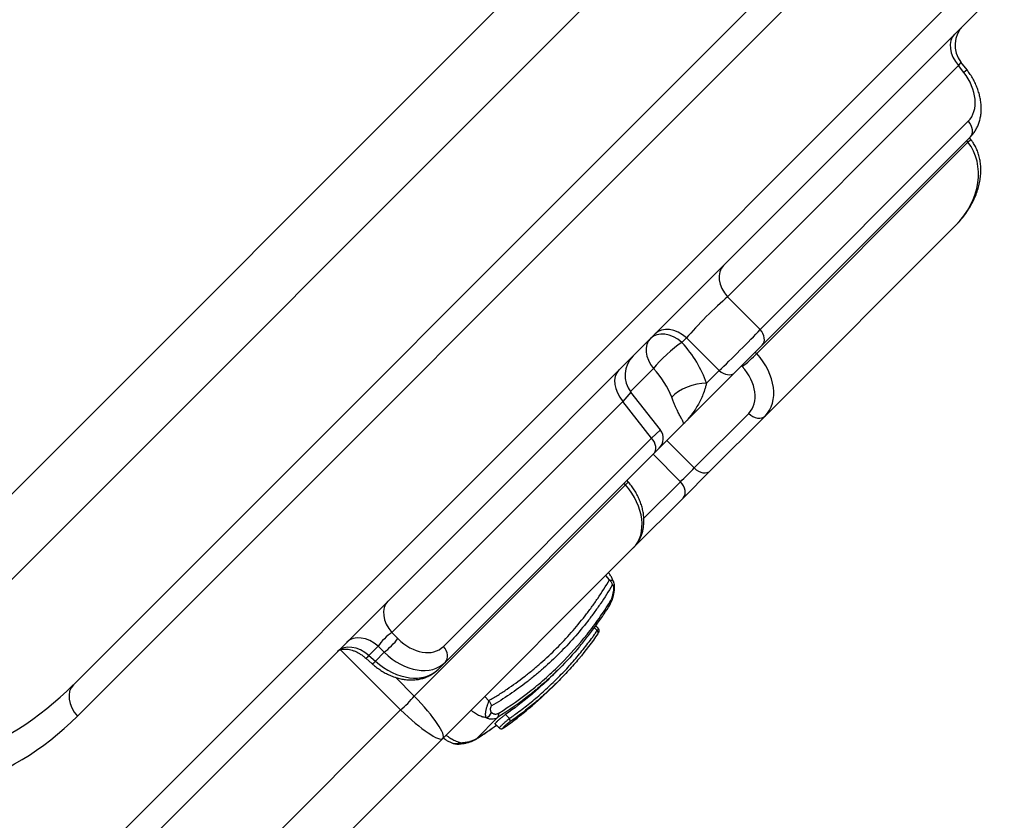
# Model space of a CAD drawing. Extents: x 25 to 818, y 13 to 562.
# Drawn here: x 480 to 516, y 80 to 109 of the extents above; entities that cross this region are included whole.
import ezdxf

# ---------------------------------------------------------------- set-up
doc = ezdxf.new("R2010")
doc.units = 0
doc.layers.add('1', color=7, linetype='CONTINUOUS')

msp = doc.modelspace()

# ---------------------------------------------------------------- linework, layer by layer
at = {"layer": '1', "color": 51, "linetype": 'CONTINUOUS'}
for p, q in [((470.835, 82.755), (546.521, 158.441)), ((526.321, 127.765), (482.396, 83.84)), ((482.404, 78.018), (526.948, 122.562)), ((514.573, 107.655), (514.491, 107.523)), ((514.491, 107.523), (506.075, 99.107)), ((514.684, 107.276), (514.491, 107.523)), ((514.799, 107.365), (514.684, 107.276)), ((507.264, 97.919), (514.845, 105.5)), ((507.137, 97.042), (514.832, 104.736)), ((514.832, 104.736), (514.786, 104.795)), ((514.946, 104.825), (514.832, 104.736)), ((506.075, 99.107), (507.264, 97.919)), ((504.581, 97.613), (504.414, 97.446)), ((505.77, 96.425), (504.581, 97.613)), ((507.087, 97.097), (507.137, 97.042)), ((503.375, 96.5), (502.538, 95.663)), ((506.614, 96.567), (506.587, 96.597)), ((505.31, 95.965), (505.77, 96.425)), ((502.556, 95.639), (502.268, 95.3)), ((502.268, 95.3), (493.852, 86.884)), ((503.31, 93.965), (502.268, 95.3)), ((504.861, 92.878), (506.847, 94.864)), ((495.728, 86.383), (503.31, 93.965)), ((503.631, 94.261), (503.31, 93.965)), ((503.864, 93.874), (504.861, 92.878)), ((504.361, 92.378), (503.365, 93.374)), ((494.666, 84.571), (502.36, 92.265)), ((502.36, 92.265), (502.312, 92.321)), ((503.027, 91.045), (504.361, 92.378)), ((493.852, 86.884), (494.073, 86.664)), ((501.33, 86.955), (501.225, 87.063)), ((494.168, 84.072), (491.98, 86.26)), ((493.354, 86.386), (493.015, 86.047)), ((493.249, 85.84), (493.575, 86.166)), ((493.575, 86.166), (493.354, 86.386)), ((493.015, 86.047), (493.249, 85.84)), ((493.979, 85.258), (494.666, 84.571)), ((485.248, 75.152), (494.168, 84.072)), ((497.695, 83.788), (496.929, 83.022)), ((497.988, 83.901), (498.13, 83.755))]:
    msp.add_line(p, q, dxfattribs=at)
at = {"layer": '1', "color": 80, "linetype": 'CONTINUOUS'}
for p, q in [((547.632, 156.448), (473.225, 82.041)), ((538.042, 140.777), (482.249, 84.984)), ((527.095, 121.418), (482.551, 76.874)), ((514.799, 107.365), (514.573, 107.655)), ((514.919, 104.929), (507.338, 97.347)), ((514.946, 104.825), (514.889, 104.898)), ((514.379, 101.702), (507.444, 94.766)), ((507.338, 97.347), (506.341, 96.351)), ((506.341, 96.351), (504.469, 94.478)), ((503.631, 94.261), (502.556, 95.639)), ((507.444, 94.766), (505.458, 92.78)), ((503.59, 93.6), (504.469, 94.478)), ((503.383, 93.393), (503.59, 93.6)), ((503.383, 93.393), (495.802, 85.811)), ((505.458, 92.78), (504.458, 91.781)), ((502.459, 92.373), (502.415, 92.425)), ((504.458, 91.781), (502.643, 89.966)), ((502.643, 89.966), (495.708, 83.031)), ((501.778, 88.801), (501.639, 88.962)), ((492.902, 85.952), (493.136, 85.745)), ((495.802, 85.811), (495.536, 85.546)), ((499.732, 85.357), (499.956, 85.581)), ((499.695, 84.897), (499.892, 85.093)), ((497.233, 84.555), (497.382, 84.406)), ((497.939, 83.428), (497.946, 83.434)), ((495.708, 83.031), (492.425, 79.747))]:
    msp.add_line(p, q, dxfattribs=at)
for centre, radius, start, end in [((515.361, 108.27), 1, 135, 217.9442), ((503.345, 96.254), 1, 135, 217.9909), ((503.236, 93.953), 0.5, 315, 37.7678)]:
    msp.add_arc(centre, radius, start, end, dxfattribs=at)
at = {"layer": '1', "color": 51, "linetype": 'CONTINUOUS'}
for centre, major_axis, ratio, start_param, end_param in [((515.051, 107.96), (-0.707, 0.707), 0.707107, 0, 1.48353), ((513.85, 106.627), (-0.927, 1.187), 0.701775, 3.22756, 4.711089), ((514.566, 105.282), (-0.354, 0.354), 0.707107, 3.141593, 4.625123), ((512.965, 103.116), (1.75, 1.75), 0.808122, 4.712389, 6.195919), ((506.635, 99.544), (-0.707, 0.707), 0.707107, 0, 1.48353), ((505.39, 98.299), (1.061, 1.061), 0.081861, 0.789196, 2.352396), ((504.145, 97.053), (-0.707, 0.707), 0.707107, 4.799655, 6.283185), ((506.486, 97.203), (1.061, 1.061), 0.04093, 3.930789, 5.493989), ((506.984, 97.701), (-0.354, 0.354), 0.707107, 3.141593, 4.625123), ((503.977, 96.886), (0.707, -0.707), 0.707107, 3.141593, 4.559033), ((503.977, 96.886), (-0.707, 0.707), 0.707107, 4.799655, 6.283185), ((503.977, 96.886), (-0.74, -0.673), 0.168524, 3.937698, 5.49518), ((502.222, 96.032), (-2.848, 2.225), 0.701775, 3.958128, 4.473066), ((506.857, 96.823), (0.371, 0.336), 0.073913, 3.929584, 5.49886), ((506.017, 96.168), (-1.44, 1.388), 0.706986, 3.128507, 4.612036), ((501.785, 95.472), (-2.134, 1.517), 0.697022, 3.926903, 4.441841), ((505.773, 95.911), (-1.087, 1.034), 0.706891, 3.12415, 4.60768), ((502.828, 95.737), (0.707, -0.707), 0.707107, 3.141593, 4.625123), ((505.988, 96.705), (-0.354, 0.354), 0.707107, 1.658063, 3.141593), ((504.873, 95.405), (-0.948, -0.319), 0.48557, 4.078593, 5.595357), ((507.09, 95.12), (-0.354, 0.354), 0.707107, 1.58825, 3.141593), ((503.03, 93.746), (0.354, -0.354), 0.707107, 0, 1.48353), ((504.604, 92.634), (0.354, 0.354), 0.024678, 3.927143, 5.497635), ((505.104, 93.134), (-0.354, 0.354), 0.707107, 1.58825, 3.141593), ((502.081, 92.047), (0.379, 0.326), 0.049325, 5.500375, 6.283181), ((501.242, 91.393), (-1.388, 1.44), 0.706986, 3.154679, 4.638209), ((504.105, 92.134), (-0.354, 0.354), 0.707107, 3.141593, 4.694936), ((501.656, 88.451), (0.297, -0.039), 0.050738, 0.003767, 0.41227), ((494.412, 87.321), (0.707, -0.707), 0.707107, 3.141593, 4.625123), ((501.533, 88.045), (-0.254, 0.159), 0.691902, 3.144167, 3.742568), ((492.918, 85.827), (0.707, -0.707), 0.707107, 1.658063, 3.141593), ((493.665, 86.574), (0.354, 0.354), 0.245583, 0.789196, 2.352396), ((501.278, 86.907), (0.0821, -0.0571), 0.701508, 6.158112, 7.711313), ((492.579, 85.487), (0.707, -0.707), 0.707107, 1.658063, 3.141593), ((493.793, 86.446), (-0.354, -0.354), 0.122791, 0.789196, 2.352396), ((494.733, 87.509), (-0.927, 1.187), 0.701775, 1.74403, 3.22756), ((494.453, 87.291), (-1.281, 1.542), 0.704088, 1.72303, 3.20656), ((495.448, 86.165), (0.354, -0.354), 0.707107, 0, 1.48353), ((493.233, 86.327), (-0.331, -0.375), 0.061628, 0.001373, 0.783492), ((493.467, 86.12), (-0.331, -0.375), 0.061628, 6.283163, 7.066677), ((494.122, 86.96), (-1.414, 1.414), 0.707107, 1.658063, 3.141593), ((476.14, 93.017), (3.889, 10.68), 0.851415, 3.270586, 4.211466), ((482.956, 84.277), (-0.707, 0.707), 0.707107, 0, 1.48353), ((494.386, 84.352), (0.354, 0.354), 0.122791, 3.930789, 5.493989), ((494.294, 84.445), (-1.414, 1.414), 0.176777, 3.141593, 4.625123), ((494.294, 84.445), (-1.414, 1.414), 0.176777, 1.658063, 3.141593), ((497.246, 84.041), (0.194, 0.229), 0.792486, 4.116465, 5.058598), ((497.51, 84.021), (-0.158, 0.255), 0.703754, 3.302788, 4.062358), ((475.58, 92.581), (0.361, 11.696), 0.88369, 2.955217, 3.896098), ((498.079, 83.707), (0.0571, -0.0821), 0.701482, 0.125069, 1.67827), ((496.337, 83.132), (-0.039, 0.297), 0.050738, 3.136426, 3.671455), ((496.744, 83.255), (-0.159, 0.254), 0.691902, 3.141436, 3.300188)]:
    msp.add_ellipse(centre, major_axis=major_axis, ratio=ratio, start_param=start_param, end_param=end_param, dxfattribs=at)
at = {"layer": '1', "color": 80, "linetype": 'CONTINUOUS'}
for points, knots in [([(514.919, 104.929), (514.943, 104.953), (515, 105.014), (515.081, 105.122), (515.157, 105.253), (515.22, 105.394), (515.267, 105.543), (515.3, 105.701), (515.317, 105.866), (515.318, 106.036), (515.302, 106.21), (515.271, 106.386), (515.224, 106.563), (515.162, 106.739), (515.086, 106.911), (514.996, 107.079), (514.899, 107.23), (514.831, 107.324), (514.799, 107.365)], [0, 0, 0, 0, 0.041278, 0.102123, 0.163168, 0.224762, 0.287114, 0.350352, 0.414509, 0.479519, 0.545243, 0.6115, 0.678108, 0.744919, 0.811817, 0.878745, 0.945692, 1, 1, 1, 1]), ([(514.379, 101.702), (514.413, 101.735), (514.504, 101.83), (514.643, 101.993), (514.791, 102.193), (514.922, 102.4), (515.034, 102.613), (515.128, 102.828), (515.202, 103.044), (515.256, 103.258), (515.29, 103.469), (515.305, 103.674), (515.3, 103.873), (515.278, 104.064), (515.237, 104.246), (515.18, 104.418), (515.107, 104.579), (515.028, 104.714), (514.971, 104.794), (514.946, 104.825)], [0, 0, 0, 0, 0.04129, 0.113832, 0.185836, 0.25684, 0.326454, 0.394355, 0.460302, 0.524142, 0.585808, 0.645316, 0.702751, 0.758257, 0.812024, 0.864273, 0.91525, 0.965212, 1, 1, 1, 1]), ([(502.643, 89.966), (502.667, 89.99), (502.724, 90.051), (502.805, 90.159), (502.881, 90.29), (502.942, 90.429), (502.988, 90.578), (503.018, 90.733), (503.032, 90.895), (503.03, 91.061), (503.012, 91.231), (502.977, 91.403), (502.926, 91.576), (502.859, 91.746), (502.778, 91.914), (502.683, 92.077), (502.576, 92.231), (502.499, 92.327), (502.459, 92.373)], [0, 0, 0, 0, 0.041225, 0.101904, 0.162613, 0.223644, 0.285246, 0.347606, 0.410829, 0.474925, 0.539815, 0.605351, 0.671353, 0.737652, 0.804109, 0.870615, 0.937132, 1, 1, 1, 1]), ([(501.93, 88.726), (501.919, 88.757), (501.889, 88.829), (501.831, 88.938), (501.778, 89.019), (501.746, 89.059), (501.741, 89.064)], [0, 0, 0, 0, 0.264692, 0.608118, 0.950301, 1, 1, 1, 1]), ([(501.783, 88.795), (501.796, 88.782), (501.808, 88.768), (501.829, 88.739), (501.839, 88.724), (501.855, 88.693), (501.862, 88.677), (501.87, 88.653), (501.872, 88.645), (501.876, 88.628), (501.877, 88.62), (501.878, 88.612)], [0, 0, 0, 0, 0.25, 0.25, 0.5, 0.5, 0.75, 0.75, 0.875, 0.875, 1, 1, 1, 1]), ([(501.953, 88.412), (501.954, 88.413), (501.958, 88.444), (501.963, 88.506), (501.961, 88.595), (501.95, 88.668), (501.936, 88.709), (501.93, 88.725)], [0, 0, 0, 0, 0.009234, 0.291927, 0.575189, 0.840229, 1, 1, 1, 1]), ([(501.786, 87.887), (501.798, 87.904), (501.826, 87.95), (501.864, 88.037), (501.901, 88.145), (501.929, 88.262), (501.946, 88.352), (501.952, 88.403), (501.953, 88.412)], [0, 0, 0, 0, 0.120094, 0.321613, 0.530811, 0.737098, 0.950749, 1, 1, 1, 1]), ([(500.695, 86.389), (500.7, 86.395), (500.812, 86.523), (501.017, 86.783), (501.309, 87.17), (501.565, 87.539), (501.72, 87.781), (501.786, 87.887)], [0, 0, 0, 0, 0.013736, 0.276082, 0.538315, 0.800376, 1, 1, 1, 1]), ([(501.355, 86.843), (501.136, 86.528), (500.905, 86.226), (500.539, 85.788), (500.352, 85.574), (500.157, 85.366), (500.026, 85.229), (499.96, 85.161), (499.758, 84.959), (499.621, 84.828), (499.341, 84.572), (499.198, 84.447), (498.76, 84.08), (498.457, 83.849), (498.142, 83.63)], [0, 0, 0, 0, 0.25, 0.25, 0.375, 0.4375, 0.4375, 0.5, 0.5, 0.625, 0.625, 0.75, 0.75, 1, 1, 1, 1]), ([(501.361, 86.85), (501.364, 86.854), (501.375, 86.871), (501.389, 86.894), (501.402, 86.922), (501.407, 86.957), (501.4, 86.992), (501.389, 87.016), (501.378, 87.025), (501.376, 87.027)], [0, 0, 0, 0, 0.0817, 0.346896, 0.529519, 0.683472, 0.819947, 0.970531, 1, 1, 1, 1]), ([(491.871, 86.194), (491.876, 86.199), (491.894, 86.216), (491.929, 86.24), (491.983, 86.263), (492.045, 86.279), (492.119, 86.287), (492.204, 86.286), (492.3, 86.272), (492.403, 86.245), (492.509, 86.206), (492.618, 86.154), (492.726, 86.089), (492.821, 86.021), (492.879, 85.973), (492.902, 85.952)], [0, 0, 0, 0, 0.038716, 0.139789, 0.227357, 0.308203, 0.385387, 0.467219, 0.547099, 0.626227, 0.705246, 0.784388, 0.86381, 0.943528, 1, 1, 1, 1]), ([(500.687, 86.377), (500.453, 86.101), (500.209, 85.835), (499.869, 85.495), (499.783, 85.411), (499.608, 85.245), (499.378, 85.035), (499.142, 84.834), (498.994, 84.714)], [0, 0, 0, 0, 0.454549, 0.454549, 0.606687, 0.606687, 0.758824, 1, 1, 1, 1]), ([(493.136, 85.745), (493.163, 85.722), (493.239, 85.658), (493.369, 85.559), (493.529, 85.457), (493.695, 85.368), (493.866, 85.293), (494.04, 85.234), (494.215, 85.191), (494.391, 85.166), (494.565, 85.158), (494.735, 85.168), (494.898, 85.195), (495.054, 85.24), (495.2, 85.302), (495.336, 85.379), (495.447, 85.462), (495.511, 85.52), (495.536, 85.546)], [0, 0, 0, 0, 0.037072, 0.103677, 0.170433, 0.237344, 0.304418, 0.371628, 0.438873, 0.505999, 0.572803, 0.639044, 0.704492, 0.768979, 0.832437, 0.894914, 0.956559, 1, 1, 1, 1]), ([(499.732, 85.357), (499.731, 85.357), (499.731, 85.357), (499.664, 85.29), (499.596, 85.223), (499.46, 85.093), (499.252, 84.899), (499.039, 84.712), (498.603, 84.349), (498.301, 84.118), (497.988, 83.901)], [0, 0, 0, 0, 0.000344, 0.000344, 0.125301, 0.125301, 0.250258, 0.500172, 0.500172, 1, 1, 1, 1]), ([(497.387, 84.4), (497.399, 84.385), (497.41, 84.37), (497.429, 84.339), (497.438, 84.323), (497.453, 84.291), (497.46, 84.275), (497.468, 84.251), (497.47, 84.243), (497.474, 84.227), (497.476, 84.219), (497.478, 84.212)], [0, 0, 0, 0, 0.25, 0.25, 0.5, 0.5, 0.75, 0.75, 0.875, 0.875, 1, 1, 1, 1]), ([(497.608, 83.56), (497.608, 83.56), (497.608, 83.56), (497.606, 83.562), (497.606, 83.564), (497.609, 83.57), (497.61, 83.572), (497.613, 83.576), (497.614, 83.579), (497.621, 83.588), (497.626, 83.595), (497.641, 83.611), (497.649, 83.62), (497.664, 83.634), (497.669, 83.639), (497.68, 83.65), (497.686, 83.655), (497.704, 83.672), (497.717, 83.684), (497.738, 83.702), (497.745, 83.708), (497.759, 83.721), (497.773, 83.733), (497.788, 83.746), (497.803, 83.758), (497.811, 83.765), (497.834, 83.784), (497.849, 83.796), (497.871, 83.814), (497.879, 83.82), (497.894, 83.831), (497.901, 83.837), (497.923, 83.854), (497.937, 83.864), (497.963, 83.884), (497.976, 83.893), (497.988, 83.901)], [0, 0, 0, 0, 0.000651, 0.000651, 0.08393, 0.08393, 0.125569, 0.125569, 0.167209, 0.167209, 0.250488, 0.250488, 0.333767, 0.333767, 0.375407, 0.375407, 0.417046, 0.417046, 0.500325, 0.500325, 0.541965, 0.541965, 0.583604, 0.625244, 0.625244, 0.666884, 0.666884, 0.750163, 0.750163, 0.791802, 0.791802, 0.833442, 0.833442, 0.916721, 0.916721, 1, 1, 1, 1]), ([(496.902, 83.002), (496.916, 83.01), (497.069, 83.103), (497.321, 83.273), (497.556, 83.438), (497.658, 83.512)], [0, 0, 0, 0, 0.051788, 0.585212, 1, 1, 1, 1]), ([(497.762, 83.413), (497.765, 83.41), (497.775, 83.398), (497.799, 83.388), (497.827, 83.382), (497.852, 83.384), (497.872, 83.39), (497.893, 83.399), (497.914, 83.411), (497.931, 83.423), (497.939, 83.429)], [0, 0, 0, 0, 0.051755, 0.189489, 0.305762, 0.411488, 0.514458, 0.641802, 0.847328, 1, 1, 1, 1]), ([(495.725, 83.047), (495.745, 83.031), (495.801, 82.99), (495.897, 82.931), (495.992, 82.885), (496.046, 82.865), (496.062, 82.86)], [0, 0, 0, 0, 0.192832, 0.534979, 0.864505, 1, 1, 1, 1]), ([(496.063, 82.858), (496.079, 82.852), (496.116, 82.84), (496.18, 82.83), (496.259, 82.826), (496.326, 82.828), (496.366, 82.834), (496.376, 82.836)], [0, 0, 0, 0, 0.158241, 0.374276, 0.629841, 0.901701, 1, 1, 1, 1]), ([(496.376, 82.836), (496.403, 82.839), (496.47, 82.848), (496.579, 82.871), (496.695, 82.904), (496.806, 82.946), (496.871, 82.981), (496.903, 83.001)], [0, 0, 0, 0, 0.13823, 0.346616, 0.574285, 0.777101, 1, 1, 1, 1])]:
    msp.add_open_spline(points, degree=3, knots=knots, dxfattribs=at)
at = {"layer": '1', "color": 51, "linetype": 'CONTINUOUS'}
for points, knots in [([(505.31, 95.965), (505.299, 95.921), (505.288, 95.878), (505.265, 95.797), (505.253, 95.757), (505.215, 95.641), (505.188, 95.568), (505.13, 95.429), (505.099, 95.362), (505.034, 95.234), (504.999, 95.172), (504.928, 95.052), (504.891, 94.994), (504.814, 94.883), (504.774, 94.828), (504.691, 94.723), (504.649, 94.672), (504.583, 94.598), (504.56, 94.573), (504.515, 94.525), (504.492, 94.502), (504.469, 94.478)], [0, 0, 0, 0, 0.0625, 0.0625, 0.125, 0.125, 0.25, 0.25, 0.375, 0.375, 0.5, 0.5, 0.625, 0.625, 0.75, 0.75, 0.875, 0.875, 0.9375, 0.9375, 1, 1, 1, 1]), ([(504.469, 94.478), (504.469, 94.479), (504.47, 94.479), (504.471, 94.481), (504.472, 94.483), (504.473, 94.486), (504.474, 94.491), (504.474, 94.496), (504.472, 94.513), (504.468, 94.527), (504.453, 94.564), (504.443, 94.585), (504.424, 94.625), (504.413, 94.646), (504.401, 94.67), (504.392, 94.686), (504.388, 94.695), (504.365, 94.74), (504.343, 94.78), (504.296, 94.873), (504.269, 94.926), (504.233, 95.001), (504.225, 95.016), (504.21, 95.049), (504.202, 95.065), (504.178, 95.117), (504.162, 95.153), (504.129, 95.23), (504.112, 95.27), (504.077, 95.356), (504.06, 95.402), (504.043, 95.451)], [0, 0, 0, 0, 0.015625, 0.015625, 0.03125, 0.0625, 0.0625, 0.125, 0.125, 0.25, 0.25, 0.375, 0.375, 0.4375, 0.46875, 0.46875, 0.5, 0.5, 0.625, 0.625, 0.75, 0.75, 0.78125, 0.78125, 0.8125, 0.8125, 0.875, 0.875, 0.9375, 0.9375, 1, 1, 1, 1]), ([(497.382, 84.406), (497.495, 84.472), (497.607, 84.54), (497.828, 84.68), (497.938, 84.751), (498.261, 84.971), (498.472, 85.123), (498.781, 85.362), (498.882, 85.443), (499.083, 85.609), (499.182, 85.693), (499.475, 85.951), (499.664, 86.13), (500.217, 86.682), (500.563, 87.074), (500.965, 87.593), (501.044, 87.698), (501.199, 87.911), (501.275, 88.019), (501.498, 88.347), (501.641, 88.571), (501.778, 88.801)], [0, 0, 0, 0, 0.0625, 0.0625, 0.125, 0.125, 0.25, 0.25, 0.3125, 0.3125, 0.375, 0.375, 0.5, 0.5, 0.75, 0.75, 0.8125, 0.8125, 0.875, 0.875, 1, 1, 1, 1]), ([(501.878, 88.612), (501.741, 88.383), (501.598, 88.158), (501.374, 87.83), (501.297, 87.722), (501.142, 87.509), (501.063, 87.404), (500.66, 86.885), (500.314, 86.493), (499.76, 85.94), (499.57, 85.762), (499.277, 85.503), (499.178, 85.419), (498.978, 85.253), (498.876, 85.171), (498.362, 84.772), (497.93, 84.479), (497.478, 84.212)], [0, 0, 0, 0, 0.125, 0.125, 0.1875, 0.1875, 0.25, 0.25, 0.5, 0.5, 0.625, 0.625, 0.6875, 0.6875, 0.75, 0.75, 1, 1, 1, 1]), ([(501.783, 88.795), (501.793, 88.796), (501.802, 88.797), (501.82, 88.797), (501.829, 88.797), (501.845, 88.796), (501.853, 88.795), (501.868, 88.791), (501.874, 88.789), (501.887, 88.782), (501.893, 88.779), (501.904, 88.769), (501.909, 88.764), (501.918, 88.752), (501.922, 88.745), (501.927, 88.734), (501.929, 88.73), (501.931, 88.726)], [0, 0, 0, 0, 0.133712, 0.133712, 0.267425, 0.267425, 0.401137, 0.401137, 0.53485, 0.53485, 0.668562, 0.668562, 0.802275, 0.802275, 0.935987, 0.935987, 1, 1, 1, 1]), ([(501.929, 88.421), (501.931, 88.434), (501.932, 88.447), (501.934, 88.473), (501.935, 88.485), (501.935, 88.504), (501.935, 88.511), (501.935, 88.523), (501.934, 88.535), (501.933, 88.547), (501.931, 88.558), (501.93, 88.563), (501.928, 88.574), (501.927, 88.579), (501.924, 88.588), (501.923, 88.592), (501.919, 88.6), (501.918, 88.604), (501.913, 88.609), (501.911, 88.612), (501.907, 88.616), (501.904, 88.617), (501.899, 88.619), (501.897, 88.619), (501.889, 88.618), (501.883, 88.616), (501.878, 88.612)], [0, 0, 0, 0, 0.125, 0.125, 0.25, 0.25, 0.3125, 0.3125, 0.375, 0.4375, 0.4375, 0.5, 0.5, 0.5625, 0.5625, 0.625, 0.625, 0.6875, 0.6875, 0.75, 0.75, 0.8125, 0.8125, 0.875, 0.875, 1, 1, 1, 1]), ([(501.805, 88.013), (501.82, 88.037), (501.835, 88.065), (501.854, 88.11), (501.86, 88.126), (501.869, 88.152), (501.872, 88.16), (501.877, 88.177), (501.88, 88.186), (501.893, 88.23), (501.902, 88.267), (501.914, 88.324), (501.917, 88.343), (501.924, 88.382), (501.927, 88.402), (501.929, 88.421)], [0, 0, 0, 0, 0.25, 0.25, 0.375, 0.375, 0.4375, 0.4375, 0.5, 0.5, 0.75, 0.75, 0.875, 0.875, 1, 1, 1, 1]), ([(497.748, 83.956), (498.159, 84.211), (498.551, 84.488), (499.114, 84.934), (499.297, 85.088), (499.566, 85.327), (499.654, 85.408), (499.828, 85.573), (499.915, 85.657), (500.339, 86.081), (500.66, 86.441), (501.037, 86.914), (501.111, 87.01), (501.256, 87.205), (501.328, 87.303), (501.539, 87.601), (501.675, 87.805), (501.805, 88.013)], [0, 0, 0, 0, 0.25, 0.25, 0.375, 0.375, 0.4375, 0.4375, 0.5, 0.5, 0.75, 0.75, 0.8125, 0.8125, 0.875, 0.875, 1, 1, 1, 1]), ([(498.13, 83.755), (498.169, 83.783), (498.208, 83.81), (498.285, 83.865), (498.401, 83.949), (498.668, 84.148), (498.89, 84.325), (499.181, 84.569), (499.323, 84.693), (499.603, 84.949), (499.739, 85.079), (499.94, 85.28), (500.006, 85.348), (500.137, 85.484), (500.331, 85.692), (500.642, 86.048), (500.937, 86.418), (501.136, 86.684), (501.22, 86.8), (501.275, 86.877), (501.302, 86.916), (501.33, 86.955)], [0, 0, 0, 0, 0.03125, 0.03125, 0.0625, 0.125, 0.25, 0.25, 0.375, 0.375, 0.5, 0.5, 0.5625, 0.5625, 0.625, 0.75, 0.875, 0.9375, 0.96875, 0.96875, 1, 1, 1, 1]), ([(501.33, 86.955), (501.334, 86.961), (501.338, 86.966), (501.346, 86.976), (501.349, 86.98), (501.358, 86.993), (501.363, 87), (501.369, 87.009), (501.371, 87.012), (501.374, 87.017), (501.375, 87.019), (501.377, 87.024), (501.377, 87.026), (501.377, 87.027)], [0, 0, 0, 0, 0.125167, 0.125167, 0.250334, 0.250334, 0.500667, 0.500667, 0.625834, 0.625834, 0.751001, 0.751001, 1, 1, 1, 1]), ([(498.994, 84.714), (498.955, 84.682), (498.916, 84.651), (498.501, 84.321), (498.107, 84.044), (497.695, 83.788)], [0, 0, 0, 0, 0.093947, 0.093947, 1, 1, 1, 1]), ([(497.287, 83.786), (497.281, 83.8), (497.276, 83.817), (497.27, 83.846), (497.269, 83.856), (497.267, 83.877), (497.266, 83.888), (497.265, 83.923), (497.266, 83.948), (497.27, 83.989), (497.272, 84.002), (497.276, 84.03), (497.278, 84.045), (497.284, 84.074), (497.288, 84.088), (497.295, 84.118), (497.299, 84.133), (497.307, 84.162), (497.312, 84.177), (497.321, 84.207), (497.326, 84.221), (497.336, 84.25), (497.341, 84.264), (497.351, 84.293), (497.356, 84.307), (497.366, 84.334), (497.37, 84.347), (497.379, 84.374), (497.384, 84.387), (497.387, 84.4)], [0, 0, 0, 0, 0.125, 0.125, 0.1875, 0.1875, 0.25, 0.25, 0.375, 0.375, 0.4375, 0.4375, 0.5, 0.5, 0.5625, 0.5625, 0.625, 0.625, 0.6875, 0.6875, 0.75, 0.75, 0.8125, 0.8125, 0.875, 0.875, 0.9375, 0.9375, 1, 1, 1, 1]), ([(497.287, 83.786), (497.261, 83.789), (497.234, 83.794), (497.194, 83.804), (497.181, 83.807), (497.154, 83.815), (497.141, 83.819), (497.075, 83.842), (497.024, 83.864), (496.948, 83.905), (496.923, 83.92), (496.873, 83.951), (496.848, 83.968), (496.794, 84.008), (496.765, 84.032), (496.736, 84.057)], [0, 0, 0, 0, 0.137504, 0.137504, 0.206256, 0.206256, 0.275008, 0.275008, 0.550017, 0.550017, 0.687521, 0.687521, 0.825025, 0.825025, 1, 1, 1, 1]), ([(497.478, 84.212), (497.471, 84.203), (497.464, 84.194), (497.455, 84.177), (497.452, 84.172), (497.447, 84.16), (497.445, 84.154), (497.441, 84.142), (497.439, 84.135), (497.437, 84.123), (497.436, 84.116), (497.434, 84.104), (497.434, 84.098), (497.434, 84.085), (497.434, 84.08), (497.435, 84.068), (497.436, 84.062), (497.438, 84.052), (497.44, 84.041), (497.444, 84.032), (497.447, 84.023), (497.449, 84.018), (497.456, 84.006), (497.46, 83.999), (497.471, 83.985), (497.476, 83.98), (497.482, 83.975)], [0, 0, 0, 0, 0.125, 0.125, 0.1875, 0.1875, 0.25, 0.25, 0.3125, 0.3125, 0.375, 0.375, 0.4375, 0.4375, 0.5, 0.5, 0.5625, 0.5625, 0.625, 0.6875, 0.6875, 0.75, 0.75, 0.875, 0.875, 1, 1, 1, 1]), ([(497.482, 83.975), (497.501, 83.959), (497.521, 83.946), (497.552, 83.932), (497.562, 83.928), (497.584, 83.922), (497.595, 83.92), (497.629, 83.917), (497.653, 83.918), (497.688, 83.927), (497.7, 83.931), (497.724, 83.942), (497.736, 83.948), (497.748, 83.956)], [0, 0, 0, 0, 0.25, 0.25, 0.375, 0.375, 0.5, 0.5, 0.75, 0.75, 0.875, 0.875, 1, 1, 1, 1]), ([(497.695, 83.788), (497.678, 83.777), (497.662, 83.768), (497.627, 83.753), (497.61, 83.747), (497.559, 83.732), (497.524, 83.727), (497.472, 83.727), (497.455, 83.729), (497.42, 83.734), (497.403, 83.738), (497.353, 83.753), (497.32, 83.767), (497.287, 83.786)], [0, 0, 0, 0, 0.125, 0.125, 0.25, 0.25, 0.5, 0.5, 0.625, 0.625, 0.75, 0.75, 1, 1, 1, 1]), ([(497.761, 83.412), (497.761, 83.412), (497.761, 83.412), (497.761, 83.413), (497.761, 83.413), (497.761, 83.415), (497.762, 83.418), (497.765, 83.422), (497.768, 83.426), (497.77, 83.429), (497.777, 83.437), (497.783, 83.444), (497.794, 83.455), (497.798, 83.459), (497.806, 83.468), (497.811, 83.473), (497.825, 83.487), (497.836, 83.497), (497.853, 83.514), (497.86, 83.52), (497.872, 83.532), (497.885, 83.544), (497.898, 83.556), (497.912, 83.569), (497.919, 83.575), (497.94, 83.594), (497.955, 83.607), (497.976, 83.626), (497.984, 83.633), (497.998, 83.645), (498.005, 83.652), (498.027, 83.67), (498.041, 83.682), (498.062, 83.7), (498.069, 83.706), (498.082, 83.717), (498.088, 83.722), (498.107, 83.737), (498.119, 83.747), (498.13, 83.755)], [0, 0, 0, 0, 0.000442, 0.000442, 0.04209, 0.04209, 0.083738, 0.125386, 0.125386, 0.167035, 0.167035, 0.250331, 0.250331, 0.291979, 0.291979, 0.333628, 0.333628, 0.416924, 0.416924, 0.458573, 0.458573, 0.500221, 0.541869, 0.541869, 0.583517, 0.583517, 0.666814, 0.666814, 0.708462, 0.708462, 0.75011, 0.75011, 0.833407, 0.833407, 0.875055, 0.875055, 0.916703, 0.916703, 1, 1, 1, 1]), ([(498.142, 83.63), (498.135, 83.625), (498.127, 83.619), (498.114, 83.61), (498.109, 83.606), (498.1, 83.599), (498.095, 83.596), (498.081, 83.585), (498.071, 83.577), (498.057, 83.565), (498.052, 83.561), (498.042, 83.553), (498.037, 83.549), (498.022, 83.537), (498.012, 83.528), (497.998, 83.516), (497.993, 83.512), (497.984, 83.504), (497.979, 83.5), (497.966, 83.488), (497.957, 83.48), (497.941, 83.465), (497.934, 83.458), (497.924, 83.449), (497.921, 83.446), (497.916, 83.44), (497.913, 83.437), (497.906, 83.429), (497.903, 83.425), (497.898, 83.419), (497.897, 83.417), (497.895, 83.414), (497.894, 83.412), (497.894, 83.41), (497.894, 83.408), (497.894, 83.408), (497.895, 83.407), (497.897, 83.406), (497.901, 83.407), (497.902, 83.408), (497.906, 83.409), (497.908, 83.41), (497.914, 83.414), (497.919, 83.417), (497.931, 83.424), (497.938, 83.429), (497.946, 83.434)], [0, 0, 0, 0, 0.0625, 0.0625, 0.09375, 0.09375, 0.125, 0.125, 0.1875, 0.1875, 0.21875, 0.21875, 0.25, 0.25, 0.3125, 0.3125, 0.34375, 0.34375, 0.375, 0.375, 0.4375, 0.4375, 0.5, 0.5, 0.53125, 0.53125, 0.5625, 0.5625, 0.625, 0.625, 0.65625, 0.65625, 0.6875, 0.71875, 0.71875, 0.75, 0.75, 0.8125, 0.8125, 0.84375, 0.84375, 0.875, 0.875, 0.9375, 0.9375, 1, 1, 1, 1]), ([(496.929, 83.022), (497.138, 83.153), (497.342, 83.289), (497.58, 83.457), (497.619, 83.485), (497.657, 83.513)], [0, 0, 0, 0, 0.83796, 0.83796, 1, 1, 1, 1]), ([(495.827, 83.15), (495.857, 83.125), (495.888, 83.102), (495.944, 83.064), (495.968, 83.048), (496.007, 83.025), (496.019, 83.018), (496.045, 83.004), (496.058, 82.997), (496.122, 82.964), (496.174, 82.941), (496.252, 82.913), (496.278, 82.904), (496.329, 82.889), (496.354, 82.882), (496.379, 82.877)], [0, 0, 0, 0, 0.175428, 0.175428, 0.312856, 0.312856, 0.381571, 0.381571, 0.450285, 0.450285, 0.725143, 0.725143, 0.862571, 0.862571, 1, 1, 1, 1]), ([(496.062, 82.858), (496.066, 82.857), (496.071, 82.855), (496.085, 82.851), (496.094, 82.849), (496.115, 82.846), (496.126, 82.845), (496.16, 82.842), (496.184, 82.843), (496.224, 82.846), (496.237, 82.848), (496.265, 82.852), (496.279, 82.854), (496.321, 82.862), (496.349, 82.869), (496.379, 82.877)], [0, 0, 0, 0, 0.064217, 0.064217, 0.18119, 0.18119, 0.298163, 0.298163, 0.532108, 0.532108, 0.649081, 0.649081, 0.766054, 0.766054, 1, 1, 1, 1]), ([(496.379, 82.877), (496.406, 82.878), (496.432, 82.88), (496.485, 82.886), (496.511, 82.889), (496.588, 82.9), (496.637, 82.91), (496.696, 82.925), (496.708, 82.928), (496.731, 82.935), (496.742, 82.939), (496.776, 82.949), (496.797, 82.957), (496.858, 82.982), (496.896, 83.001), (496.929, 83.022)], [0, 0, 0, 0, 0.125, 0.125, 0.25, 0.25, 0.5, 0.5, 0.5625, 0.5625, 0.625, 0.625, 0.75, 0.75, 1, 1, 1, 1])]:
    msp.add_open_spline(points, degree=3, knots=knots, dxfattribs=at)
at = {"layer": '1', "color": 80, "linetype": 'CONTINUOUS'}
for points, degree in [([(501.778, 88.801), (501.779, 88.799), (501.781, 88.797), (501.783, 88.795)], 3), ([(501.381, 87.023), (501.276, 87.131)], 1), ([(497.946, 83.434), (498.262, 83.654), (498.869, 84.117), (499.428, 84.629), (499.695, 84.897)], 3), ([(497.387, 84.4), (497.386, 84.402), (497.384, 84.404), (497.382, 84.406)], 3), ([(497.607, 83.561), (497.766, 83.408)], 1)]:
    msp.add_open_spline(points, degree=degree, dxfattribs=at)

doc.saveas('drawing.dxf')
